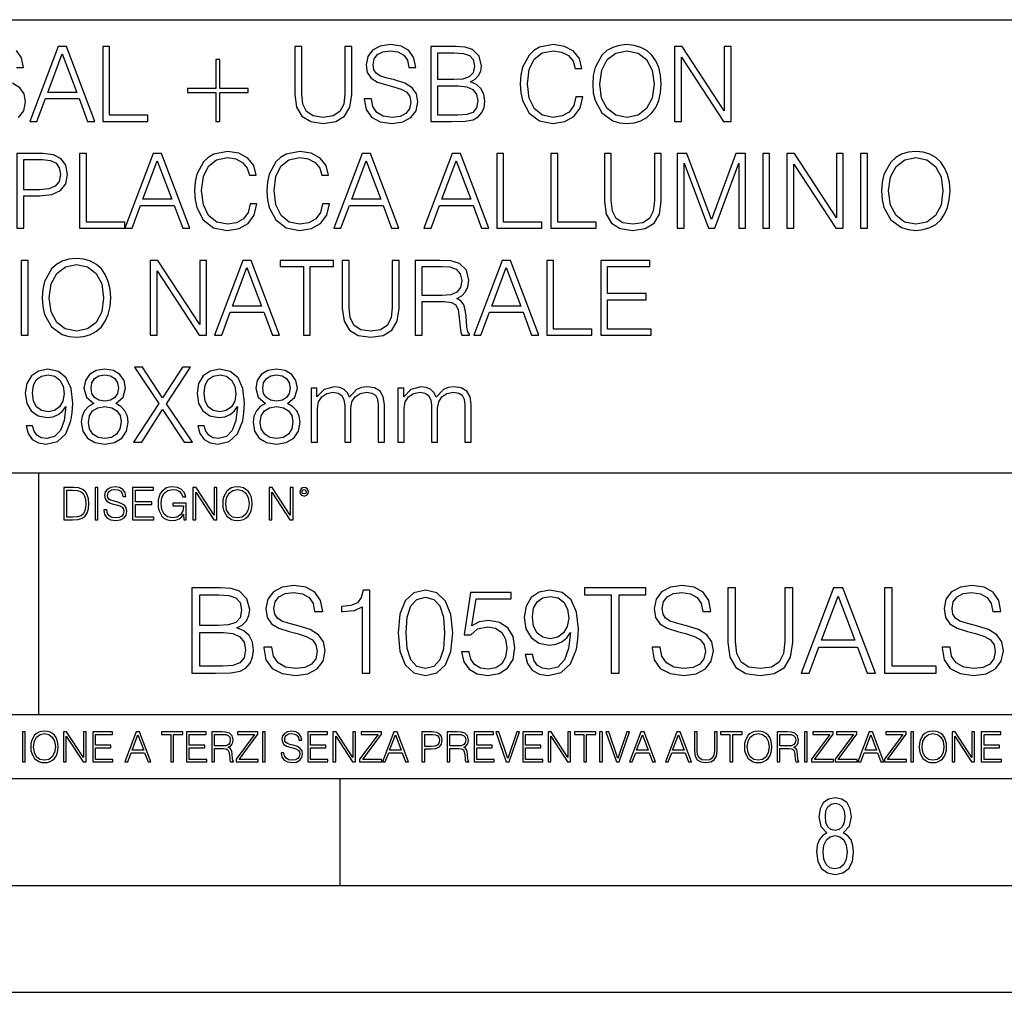
# Model space of a CAD drawing. Extents: x 0 to 420, y 0 to 297.
# Drawn here: x 347 to 393, y 0 to 46 of the extents above; entities that cross this region are included whole.
import ezdxf

# ---------------------------------------------------------------- set-up
doc = ezdxf.new("R2010")
doc.units = 0
doc.layers.get('0').update_dxf_attribs({"linetype": 'CONTINUOUS'})

msp = doc.modelspace()

# ---------------------------------------------------------------- linework, layer by layer
at = {"color": 7}
for p, q in [((234.999802, 45.500252), (410, 45.500252)), ((254.999802, 24.300249), (410, 24.300249)), ((347.77301, 13.00025), (347.77301, 24.300249)), ((234.999802, 13.00025), (410, 13.00025)), ((25.000401, 9.99976), (410, 9.99976)), ((234.999802, 10.00025), (410, 10.00025)), ((361.875, 4.99976), (361.875, 9.99976)), ((267.5, 4.99976), (415, 4.99976)), ((0, 0), (420, 0)), ((0, 0), (420, 0))]:
    msp.add_line(p, q, dxfattribs=at)
for points in [[(347.348877, 40.74221), (347.684753, 40.74221), (348.083923, 41.813141), (349.661102, 41.813141), (350.05542, 40.74221), (350.391296, 40.74221), (349.062378, 44.24221), (348.677795, 44.24221)], [(350.761261, 40.74221), (352.878784, 40.74221), (352.878784, 41.029415), (351.08252, 41.029415), (351.08252, 44.24221), (350.761261, 44.24221)], [(359.75708, 44.24221), (359.75708, 41.993252), (359.839844, 41.40424), (360.088104, 40.980736), (360.501862, 40.732475), (361.085999, 40.644852), (361.665283, 40.732475), (362.079041, 40.980736), (362.332184, 41.40424), (362.4198, 41.993252), (362.4198, 44.24221), (362.098511, 44.24221), (362.098511, 42.037064), (362.0401, 41.54541), (361.859985, 41.199791), (361.548462, 40.995338), (361.085999, 40.932056), (360.618683, 40.995338), (360.307159, 41.199791), (360.131897, 41.54541), (360.078369, 42.037064), (360.078369, 44.24221)], [(363.003937, 41.803406), (363.003937, 41.779068), (363.0867, 41.292278), (363.339844, 40.936924), (363.748718, 40.72274), (364.308533, 40.644852), (364.809937, 40.717873), (365.189636, 40.917454), (365.428162, 41.233864), (365.515778, 41.657372), (365.447632, 42.032196), (365.248047, 42.314533), (364.907288, 42.523853), (364.415619, 42.68449), (364.006714, 42.786716), (363.738983, 42.87434), (363.558899, 42.996037), (363.451782, 43.161545), (363.417725, 43.385464), (363.4664, 43.662933), (363.622162, 43.872253), (363.875305, 43.998817), (364.220917, 44.047497), (364.581146, 43.99395), (364.853729, 43.843044), (365.019257, 43.599651), (365.08252, 43.268635), (365.413544, 43.268635), (365.325928, 43.71648), (365.092255, 44.052364), (364.727173, 44.261681), (364.235535, 44.334702), (363.753601, 44.261681), (363.393372, 44.071835), (363.164581, 43.774895), (363.0867, 43.395203), (363.145111, 43.025242), (363.320374, 42.767246), (363.61731, 42.582268), (364.040802, 42.445965), (364.371826, 42.363213), (364.736908, 42.246384), (364.990051, 42.105213), (365.136078, 41.905632), (365.184753, 41.623295), (365.126343, 41.33609), (364.955963, 41.117035), (364.68335, 40.975868), (364.313416, 40.932056), (363.894775, 40.990471), (363.588104, 41.160847), (363.398254, 41.433449), (363.334961, 41.803406)], [(366.124268, 40.74221), (367.092957, 40.74221), (367.720917, 40.751945), (368.100616, 40.820095), (368.329407, 40.95153), (368.504639, 41.151112), (368.611755, 41.394505), (368.650696, 41.686577), (368.60199, 42.012726), (368.465698, 42.280457), (368.251526, 42.475174), (367.969177, 42.592003), (368.188232, 42.713699), (368.353729, 42.888943), (368.451111, 43.098259), (368.490051, 43.346523), (368.378082, 43.789497), (368.066528, 44.101044), (367.725769, 44.213005), (367.282806, 44.24221), (366.124268, 44.24221)], [(372.910065, 41.886162), (372.812714, 41.482128), (372.593658, 41.180321), (372.267517, 40.995338), (371.848877, 40.932056), (371.342621, 41.034283), (370.962921, 41.33609), (370.719543, 41.832615), (370.63678, 42.504379), (370.719543, 43.166412), (370.958069, 43.648331), (371.332886, 43.945271), (371.839142, 44.047497), (372.238312, 43.989082), (372.554718, 43.823574), (372.773773, 43.560707), (372.875977, 43.219955), (373.192413, 43.219955), (373.075562, 43.677536), (372.798096, 44.028023), (372.379456, 44.251945), (371.839142, 44.334702), (371.206299, 44.208134), (370.943451, 44.057232), (370.719543, 43.847912), (370.412842, 43.273502), (370.330078, 42.908413), (370.305756, 42.499512), (370.330078, 42.080875), (370.412842, 41.715786), (370.714661, 41.131641), (371.196594, 40.766548), (371.829407, 40.644852), (372.389221, 40.732475), (372.817566, 40.971001), (373.099915, 41.360432), (373.226471, 41.886162)], [(373.693787, 42.489777), (373.71814, 42.076008), (373.805756, 41.715786), (374.127045, 41.136509), (374.633301, 40.77142), (374.944824, 40.678928), (375.295319, 40.644852), (375.64093, 40.678928), (375.952484, 40.77142), (376.22995, 40.922321), (376.463623, 41.136509), (376.64859, 41.399372), (376.784912, 41.715786), (376.867645, 42.076008), (376.901733, 42.489777), (376.872498, 42.898678), (376.784912, 43.2589), (376.64859, 43.575314), (376.463623, 43.843044), (376.22995, 44.052364), (375.952484, 44.203266), (375.64093, 44.300625), (375.295319, 44.334702), (374.944824, 44.300625), (374.633301, 44.203266), (374.360687, 44.052364), (374.127045, 43.843044), (373.805756, 43.2589), (373.71814, 42.89381)], [(377.529663, 40.74221), (377.850952, 40.74221), (377.850952, 43.745689), (379.817566, 40.74221), (380.172943, 40.74221), (380.172943, 44.24221), (379.851654, 44.24221), (379.851654, 41.238735), (377.88504, 44.24221), (377.529663, 44.24221)], [(348.19101, 42.100346), (348.867645, 43.901459), (349.549133, 42.100346)], [(367.224396, 43.955006), (367.633301, 43.9258), (367.925354, 43.828442), (368.100616, 43.633728), (368.159027, 43.327049), (368.095734, 43.010639), (367.920502, 42.820793), (367.618683, 42.723434), (367.19519, 42.699097), (366.445526, 42.699097), (366.445526, 43.955006)], [(374.024811, 42.489777), (374.11731, 43.142071), (374.375305, 43.633728), (374.779327, 43.940403), (375.295319, 44.047497), (375.816193, 43.940403), (376.215363, 43.633728), (376.47821, 43.146938), (376.570709, 42.489777), (376.47821, 41.827747), (376.215363, 41.340958), (375.816193, 41.034283), (375.295319, 40.932056), (374.774475, 41.034283), (374.375305, 41.340958), (374.112427, 41.827747)], [(356.242462, 43.638596), (356.052612, 43.638596), (356.052612, 42.285324), (354.723694, 42.285324), (354.723694, 42.095478), (356.052612, 42.095478), (356.052612, 40.74221), (356.242462, 40.74221), (356.242462, 42.095478), (357.571411, 42.095478), (357.571411, 42.285324), (356.242462, 42.285324)], [(366.445526, 41.029415), (366.445526, 42.411892), (367.414246, 42.411892), (367.80368, 42.363213), (368.090881, 42.231781), (368.261261, 42.007858), (368.319672, 41.70118), (368.261261, 41.370167), (368.090881, 41.165714), (367.80368, 41.05862), (367.389893, 41.029415)], [(346.742828, 35.74221), (347.064117, 35.74221), (347.064117, 37.260986), (347.808899, 37.260986), (348.378418, 37.319401), (348.787323, 37.504379), (349.030731, 37.815926), (349.113464, 38.2589), (349.040466, 38.687271), (348.821411, 38.99395), (348.466064, 39.178928), (347.964661, 39.24221), (346.742828, 39.24221)], [(349.683014, 35.74221), (351.800537, 35.74221), (351.800537, 36.029415), (350.004303, 36.029415), (350.004303, 39.24221), (349.683014, 39.24221)], [(351.800537, 35.74221), (352.136414, 35.74221), (352.535583, 36.813141), (354.112793, 36.813141), (354.50708, 35.74221), (354.842957, 35.74221), (353.514038, 39.24221), (353.129456, 39.24221)], [(357.666321, 36.886162), (357.56897, 36.482128), (357.349915, 36.180321), (357.023773, 35.995338), (356.605133, 35.932056), (356.098877, 36.034283), (355.719177, 36.33609), (355.475769, 36.832615), (355.393036, 37.504379), (355.475769, 38.166412), (355.714294, 38.648331), (356.089142, 38.945271), (356.595398, 39.047497), (356.994568, 38.989082), (357.310974, 38.823574), (357.530029, 38.560707), (357.632263, 38.219955), (357.948669, 38.219955), (357.831848, 38.677536), (357.554382, 39.028023), (357.135742, 39.251945), (356.595398, 39.334702), (355.962585, 39.208134), (355.699707, 39.057232), (355.475769, 38.847912), (355.169098, 38.273502), (355.086365, 37.908413), (355.062012, 37.499512), (355.086365, 37.080875), (355.169098, 36.715786), (355.470917, 36.131641), (355.95282, 35.766548), (356.585663, 35.644852), (357.145447, 35.732475), (357.573853, 35.971001), (357.856171, 36.360432), (357.982727, 36.886162)], [(361.054382, 36.886162), (360.957031, 36.482128), (360.737976, 36.180321), (360.411804, 35.995338), (359.993164, 35.932056), (359.486908, 36.034283), (359.107239, 36.33609), (358.863831, 36.832615), (358.781067, 37.504379), (358.863831, 38.166412), (359.102356, 38.648331), (359.477173, 38.945271), (359.983429, 39.047497), (360.382599, 38.989082), (360.699005, 38.823574), (360.91806, 38.560707), (361.020294, 38.219955), (361.3367, 38.219955), (361.219879, 38.677536), (360.942413, 39.028023), (360.523773, 39.251945), (359.983429, 39.334702), (359.350616, 39.208134), (359.087769, 39.057232), (358.863831, 38.847912), (358.557159, 38.273502), (358.474396, 37.908413), (358.450073, 37.499512), (358.474396, 37.080875), (358.557159, 36.715786), (358.858948, 36.131641), (359.340881, 35.766548), (359.973694, 35.644852), (360.533508, 35.732475), (360.961884, 35.971001), (361.244202, 36.360432), (361.370789, 36.886162)], [(361.575226, 35.74221), (361.911133, 35.74221), (362.310272, 36.813141), (363.887482, 36.813141), (364.281769, 35.74221), (364.617645, 35.74221), (363.288727, 39.24221), (362.904175, 39.24221)], [(365.790802, 35.74221), (366.126709, 35.74221), (366.525848, 36.813141), (368.103058, 36.813141), (368.497345, 35.74221), (368.833221, 35.74221), (367.504303, 39.24221), (367.119751, 39.24221)], [(369.203186, 35.74221), (371.320709, 35.74221), (371.320709, 36.029415), (369.524475, 36.029415), (369.524475, 39.24221), (369.203186, 39.24221)], [(371.734497, 35.74221), (373.85199, 35.74221), (373.85199, 36.029415), (372.055756, 36.029415), (372.055756, 39.24221), (371.734497, 39.24221)], [(374.241455, 39.24221), (374.241455, 36.993252), (374.324188, 36.40424), (374.572449, 35.980736), (374.986237, 35.732475), (375.570374, 35.644852), (376.149658, 35.732475), (376.563416, 35.980736), (376.816528, 36.40424), (376.904175, 36.993252), (376.904175, 39.24221), (376.582886, 39.24221), (376.582886, 37.037064), (376.524475, 36.54541), (376.34436, 36.199791), (376.032837, 35.995338), (375.570374, 35.932056), (375.103058, 35.995338), (374.791504, 36.199791), (374.616272, 36.54541), (374.562714, 37.037064), (374.562714, 39.24221)], [(377.653809, 35.74221), (377.975098, 35.74221), (377.975098, 38.794365), (379.114197, 35.74221), (379.411133, 35.74221), (380.525879, 38.794365), (380.525879, 35.74221), (380.847137, 35.74221), (380.847137, 39.24221), (380.39444, 39.24221), (379.260223, 36.160847), (378.106537, 39.24221), (377.653809, 39.24221)], [(381.65033, 35.74221), (381.971619, 35.74221), (381.971619, 39.24221), (381.65033, 39.24221)], [(382.779694, 35.74221), (383.100952, 35.74221), (383.100952, 38.745689), (385.067596, 35.74221), (385.422943, 35.74221), (385.422943, 39.24221), (385.101654, 39.24221), (385.101654, 36.238735), (383.13504, 39.24221), (382.779694, 39.24221)], [(386.231018, 35.74221), (386.552277, 35.74221), (386.552277, 39.24221), (386.231018, 39.24221)], [(387.209442, 37.489777), (387.233795, 37.076008), (387.321411, 36.715786), (387.6427, 36.136509), (388.148956, 35.77142), (388.46051, 35.678928), (388.810974, 35.644852), (389.156616, 35.678928), (389.46814, 35.77142), (389.745605, 35.922321), (389.979279, 36.136509), (390.164246, 36.399372), (390.300537, 36.715786), (390.383301, 37.076008), (390.417389, 37.489777), (390.388184, 37.898678), (390.300537, 38.2589), (390.164246, 38.575314), (389.979279, 38.843044), (389.745605, 39.052364), (389.46814, 39.203266), (389.156616, 39.300625), (388.810974, 39.334702), (388.46051, 39.300625), (388.148956, 39.203266), (387.876343, 39.052364), (387.6427, 38.843044), (387.321411, 38.2589), (387.233795, 37.89381)], [(347.064117, 37.548191), (347.064117, 38.955006), (347.950073, 38.955006), (348.320007, 38.911194), (348.578003, 38.78463), (348.728912, 38.570442), (348.782471, 38.263767), (348.719177, 37.927887), (348.543945, 37.708832), (348.242126, 37.582268), (347.813751, 37.548191)], [(352.6427, 37.100346), (353.319336, 38.901459), (354.000824, 37.100346)], [(362.417358, 37.100346), (363.093994, 38.901459), (363.775513, 37.100346)], [(366.632935, 37.100346), (367.30957, 38.901459), (367.991089, 37.100346)], [(387.540466, 37.489777), (387.632965, 38.142071), (387.890961, 38.633728), (388.294983, 38.940403), (388.810974, 39.047497), (389.331848, 38.940403), (389.731018, 38.633728), (389.993866, 38.146938), (390.086365, 37.489777), (389.993866, 36.827747), (389.731018, 36.340958), (389.331848, 36.034283), (388.810974, 35.932056), (388.2901, 36.034283), (387.890961, 36.340958), (387.628082, 36.827747)], [(346.952148, 30.74221), (347.273438, 30.74221), (347.273438, 34.24221), (346.952148, 34.24221)], [(347.930603, 32.489777), (347.954926, 32.076008), (348.042542, 31.715784), (348.363831, 31.136509), (348.870087, 30.771418), (349.181641, 30.678928), (349.532135, 30.644854), (349.877747, 30.678928), (350.18927, 30.771418), (350.466766, 30.922321), (350.700409, 31.136509), (350.885376, 31.399374), (351.021698, 31.715784), (351.104431, 32.076008), (351.138519, 32.489777), (351.109314, 32.898678), (351.021698, 33.2589), (350.885376, 33.575314), (350.700409, 33.843044), (350.466766, 34.052364), (350.18927, 34.203266), (349.877747, 34.300625), (349.532135, 34.334702), (349.181641, 34.300625), (348.870087, 34.203266), (348.597504, 34.052364), (348.363831, 33.843044), (348.042542, 33.2589), (347.954926, 32.89381)], [(352.983459, 30.74221), (353.304718, 30.74221), (353.304718, 33.745689), (355.271332, 30.74221), (355.626709, 30.74221), (355.626709, 34.24221), (355.30542, 34.24221), (355.30542, 31.238733), (353.338806, 34.24221), (352.983459, 34.24221)], [(355.996643, 30.74221), (356.33255, 30.74221), (356.731689, 31.813143), (358.308899, 31.813143), (358.703186, 30.74221), (359.039062, 30.74221), (357.710144, 34.24221), (357.325592, 34.24221)], [(360.153809, 30.74221), (360.475098, 30.74221), (360.475098, 33.955006), (361.565491, 33.955006), (361.565491, 34.24221), (359.063416, 34.24221), (359.063416, 33.955006), (360.153809, 33.955006)], [(361.974396, 34.24221), (361.974396, 31.993254), (362.057159, 31.404242), (362.30542, 30.980736), (362.719177, 30.732475), (363.303345, 30.644854), (363.882599, 30.732475), (364.296387, 30.980736), (364.5495, 31.404242), (364.637115, 31.993254), (364.637115, 34.24221), (364.315857, 34.24221), (364.315857, 32.037064), (364.257446, 31.54541), (364.077332, 31.199791), (363.765778, 30.99534), (363.303345, 30.932058), (362.835999, 30.99534), (362.524475, 31.199791), (362.349243, 31.54541), (362.295685, 32.037064), (362.295685, 34.24221)], [(365.391663, 30.74221), (365.712921, 30.74221), (365.712921, 32.309666), (366.735168, 32.309666), (367.080811, 32.275589), (367.2901, 32.15876), (367.397217, 31.929972), (367.450745, 31.56488), (367.489685, 31.102432), (367.518921, 30.883379), (367.567596, 30.74221), (367.922943, 30.74221), (367.922943, 30.79089), (367.849915, 30.902851), (367.810974, 31.112169), (367.767151, 31.637899), (367.733093, 31.934839), (367.6698, 32.163628), (367.543243, 32.334003), (367.329071, 32.450832), (367.567596, 32.577396), (367.747681, 32.762379), (367.854797, 33.010639), (367.893738, 33.312447), (367.781769, 33.779762), (367.465363, 34.101044), (367.056458, 34.22274), (366.559937, 34.24221), (365.391663, 34.24221)], [(368.12738, 30.74221), (368.463257, 30.74221), (368.862427, 31.813143), (370.439636, 31.813143), (370.833923, 30.74221), (371.1698, 30.74221), (369.840881, 34.24221), (369.456329, 34.24221)], [(371.539764, 30.74221), (373.657288, 30.74221), (373.657288, 31.029415), (371.861053, 31.029415), (371.861053, 34.24221), (371.539764, 34.24221)], [(374.071045, 30.74221), (376.422241, 30.74221), (376.422241, 31.029415), (374.392334, 31.029415), (374.392334, 32.397285), (376.193451, 32.397285), (376.193451, 32.68449), (374.392334, 32.68449), (374.392334, 33.955006), (376.363831, 33.955006), (376.363831, 34.24221), (374.071045, 34.24221)], [(348.261597, 32.489777), (348.354095, 33.142071), (348.612091, 33.633728), (349.016113, 33.940403), (349.532135, 34.047497), (350.052979, 33.940403), (350.452148, 33.633728), (350.715027, 33.146938), (350.807495, 32.489777), (350.715027, 31.827745), (350.452148, 31.34096), (350.052979, 31.034283), (349.532135, 30.932058), (349.011261, 31.034283), (348.612091, 31.34096), (348.349243, 31.827745)], [(356.838806, 32.100346), (357.515442, 33.901459), (358.19693, 32.100346)], [(365.712921, 32.59687), (365.712921, 33.955006), (366.62323, 33.955006), (367.002899, 33.935535), (367.299866, 33.833309), (367.489685, 33.609386), (367.562714, 33.302711), (367.504303, 32.976562), (367.338806, 32.757511), (367.051575, 32.630943), (366.6427, 32.59687)], [(368.969543, 32.100346), (369.646179, 33.901459), (370.327667, 32.100346)], [(347.477875, 26.506466), (347.180939, 26.506466), (347.273438, 26.141376), (347.46814, 25.868774), (347.750488, 25.703268), (348.120453, 25.644854), (348.651031, 25.76655), (349.040466, 26.126772), (349.278992, 26.730389), (349.337402, 27.11495), (349.361755, 27.562794), (349.283875, 28.244297), (349.059937, 28.74082), (348.689972, 29.042627), (348.193451, 29.144854), (347.755341, 29.062099), (347.424347, 28.843044), (347.215027, 28.48769), (347.141998, 28.030109), (347.210144, 27.553059), (347.419464, 27.197704), (347.740753, 26.973782), (348.164246, 26.895897), (348.446594, 26.925104), (348.68512, 27.027328), (348.879822, 27.187969), (349.030731, 27.41189), (348.957703, 26.754728), (348.787354, 26.282545), (348.51474, 25.99534), (348.144775, 25.902851), (347.88678, 25.941793), (347.687195, 26.058622), (347.550903, 26.243601)], [(350.349915, 27.543324), (350.101654, 27.402155), (349.916687, 27.202572), (349.799866, 26.954311), (349.760925, 26.671974), (349.833923, 26.248468), (350.052979, 25.922321), (350.39859, 25.717871), (350.861053, 25.644854), (351.318634, 25.717871), (351.664246, 25.922321), (351.883301, 26.243601), (351.961182, 26.671974), (351.917389, 26.954311), (351.80542, 27.202572), (351.61557, 27.402155), (351.372192, 27.543324), (351.717804, 27.845131), (351.834625, 28.268637), (351.766479, 28.623991), (351.571747, 28.901459), (351.265076, 29.08157), (350.861053, 29.144854), (350.452148, 29.08157), (350.145477, 28.901459), (349.950745, 28.623991), (349.887482, 28.268637), (349.999451, 27.845131)], [(352.209442, 25.74221), (352.589142, 25.74221), (353.567596, 27.260986), (354.575226, 25.74221), (354.959808, 25.74221), (353.747681, 27.533587), (354.872192, 29.24221), (354.497345, 29.24221), (353.567596, 27.811056), (352.628082, 29.24221), (352.248383, 29.24221), (353.382599, 27.543324)], [(355.51474, 26.506466), (355.217804, 26.506466), (355.310272, 26.141376), (355.505005, 25.868774), (355.787323, 25.703268), (356.157288, 25.644854), (356.687897, 25.76655), (357.077332, 26.126772), (357.315857, 26.730389), (357.374268, 27.11495), (357.39859, 27.562794), (357.320709, 28.244297), (357.096802, 28.74082), (356.726837, 29.042627), (356.230316, 29.144854), (355.792206, 29.062099), (355.461182, 28.843044), (355.251862, 28.48769), (355.178864, 28.030109), (355.247009, 27.553059), (355.456329, 27.197704), (355.777588, 26.973782), (356.201111, 26.895897), (356.483429, 26.925104), (356.721954, 27.027328), (356.916687, 27.187969), (357.067596, 27.41189), (356.994568, 26.754728), (356.824188, 26.282545), (356.551575, 25.99534), (356.181641, 25.902851), (355.923645, 25.941793), (355.72406, 26.058622), (355.587769, 26.243601)], [(358.38678, 27.543324), (358.138519, 27.402155), (357.953552, 27.202572), (357.8367, 26.954311), (357.79776, 26.671974), (357.870789, 26.248468), (358.089844, 25.922321), (358.435455, 25.717871), (358.897888, 25.644854), (359.355469, 25.717871), (359.701111, 25.922321), (359.920166, 26.243601), (359.998047, 26.671974), (359.954224, 26.954311), (359.842285, 27.202572), (359.652435, 27.402155), (359.409027, 27.543324), (359.754639, 27.845131), (359.87149, 28.268637), (359.803345, 28.623991), (359.608612, 28.901459), (359.301941, 29.08157), (358.897888, 29.144854), (358.489014, 29.08157), (358.182312, 28.901459), (357.98761, 28.623991), (357.924316, 28.268637), (358.036285, 27.845131)], [(347.473022, 28.044714), (347.516815, 28.400068), (347.662872, 28.667801), (347.891663, 28.828442), (348.217804, 28.886856), (348.524475, 28.823574), (348.758118, 28.643463), (348.909027, 28.361126), (348.962585, 27.996035), (348.904175, 27.655285), (348.748383, 27.39242), (348.509857, 27.212307), (348.208069, 27.153893), (347.896515, 27.212307), (347.662872, 27.382683), (347.521698, 27.660152)], [(350.218506, 28.2589), (350.257446, 28.516897), (350.384003, 28.71648), (350.58844, 28.838177), (350.861053, 28.886856), (351.128784, 28.838177), (351.333221, 28.71648), (351.459808, 28.516897), (351.503601, 28.2589), (351.459808, 28.010639), (351.333221, 27.820791), (351.133667, 27.699095), (350.861053, 27.660152), (350.583588, 27.699095), (350.384003, 27.820791), (350.257446, 28.010639)], [(355.509857, 28.044714), (355.55368, 28.400068), (355.699707, 28.667801), (355.928497, 28.828442), (356.254639, 28.886856), (356.56134, 28.823574), (356.794983, 28.643463), (356.945892, 28.361126), (356.999451, 27.996035), (356.94101, 27.655285), (356.785248, 27.39242), (356.546722, 27.212307), (356.244904, 27.153893), (355.93338, 27.212307), (355.699707, 27.382683), (355.558533, 27.660152)], [(358.255341, 28.2589), (358.294281, 28.516897), (358.420837, 28.71648), (358.625305, 28.838177), (358.897888, 28.886856), (359.165649, 28.838177), (359.370087, 28.71648), (359.496643, 28.516897), (359.540466, 28.2589), (359.496643, 28.010639), (359.370087, 27.820791), (359.170502, 27.699095), (358.897888, 27.660152), (358.620422, 27.699095), (358.420837, 27.820791), (358.294281, 28.010639)], [(360.518921, 25.74221), (360.810974, 25.74221), (360.810974, 27.304798), (360.864532, 27.616341), (361.015442, 27.859735), (361.249084, 28.015507), (361.555756, 28.073921), (361.789429, 28.034979), (361.954926, 27.91815), (362.052277, 27.723434), (362.086365, 27.450834), (362.086365, 25.74221), (362.378418, 25.74221), (362.378418, 27.324268), (362.427124, 27.626078), (362.578003, 27.864603), (362.811676, 28.015507), (363.118347, 28.073921), (363.361755, 28.034979), (363.532104, 27.927885), (363.624603, 27.742907), (363.653809, 27.480042), (363.653809, 25.74221), (363.945892, 25.74221), (363.945892, 27.504379), (363.892334, 27.864603), (363.741425, 28.122601), (363.483429, 28.278372), (363.128082, 28.331919), (362.870087, 28.297844), (362.646179, 28.205353), (362.315155, 27.835396), (362.217804, 28.044714), (362.062012, 28.200485), (361.852692, 28.297844), (361.594696, 28.331919), (361.122528, 28.205353), (360.791504, 27.849998), (360.791504, 28.268637), (360.518921, 28.268637)], [(364.578705, 25.74221), (364.870789, 25.74221), (364.870789, 27.304798), (364.924316, 27.616341), (365.075226, 27.859735), (365.308899, 28.015507), (365.61557, 28.073921), (365.849213, 28.034979), (366.01474, 27.91815), (366.112091, 27.723434), (366.146179, 27.450834), (366.146179, 25.74221), (366.438232, 25.74221), (366.438232, 27.324268), (366.486908, 27.626078), (366.637817, 27.864603), (366.87149, 28.015507), (367.178162, 28.073921), (367.421539, 28.034979), (367.591919, 27.927885), (367.684418, 27.742907), (367.713623, 27.480042), (367.713623, 25.74221), (368.005676, 25.74221), (368.005676, 27.504379), (367.952148, 27.864603), (367.801239, 28.122601), (367.543243, 28.278372), (367.187897, 28.331919), (366.929901, 28.297844), (366.705963, 28.205353), (366.374939, 27.835396), (366.277588, 28.044714), (366.121826, 28.200485), (365.912506, 28.297844), (365.65451, 28.331919), (365.182312, 28.205353), (364.851318, 27.849998), (364.851318, 28.268637), (364.578705, 28.268637)], [(350.091919, 26.662239), (350.140594, 26.973782), (350.291504, 27.207439), (350.534912, 27.348608), (350.861053, 27.402155), (351.182343, 27.348608), (351.420868, 27.207439), (351.57663, 26.978649), (351.630188, 26.686577), (351.571747, 26.365297), (351.415985, 26.117037), (351.172607, 25.956396), (350.861053, 25.902851), (350.5495, 25.956396), (350.306122, 26.117037), (350.145477, 26.355562)], [(358.128784, 26.662239), (358.17746, 26.973782), (358.328369, 27.207439), (358.571747, 27.348608), (358.897888, 27.402155), (359.219177, 27.348608), (359.457703, 27.207439), (359.613464, 26.978649), (359.667023, 26.686577), (359.608612, 26.365297), (359.45285, 26.117037), (359.209442, 25.956396), (358.897888, 25.902851), (358.586365, 25.956396), (358.342957, 26.117037), (358.182312, 26.355562)], [(349.29248, 23.609638), (348.939911, 23.609638), (348.939911, 22.109638), (349.352997, 22.109638), (349.607513, 22.12007), (349.801514, 22.174311), (349.935028, 22.278624), (350.035187, 22.428831), (350.095673, 22.62285), (350.116547, 22.862768), (350.095673, 23.085995), (350.041443, 23.271669), (349.951721, 23.41979), (349.832825, 23.528275), (349.634613, 23.59712), (349.394714, 23.609638)], [(350.404449, 22.109638), (350.542145, 22.109638), (350.542145, 23.609638), (350.404449, 23.609638)], [(350.81543, 22.564436), (350.81543, 22.554005), (350.850891, 22.345383), (350.959381, 22.193087), (351.134613, 22.101294), (351.374542, 22.067913), (351.589417, 22.099207), (351.752136, 22.184742), (351.85437, 22.320347), (351.891937, 22.50185), (351.862732, 22.662489), (351.777191, 22.783491), (351.631134, 22.873199), (351.420441, 22.942045), (351.245209, 22.985855), (351.130463, 23.023407), (351.053253, 23.075563), (351.007355, 23.146496), (350.992767, 23.242462), (351.013611, 23.361376), (351.080383, 23.451084), (351.188873, 23.505327), (351.336975, 23.52619), (351.491364, 23.503241), (351.608185, 23.438568), (351.679138, 23.334255), (351.706238, 23.192392), (351.848114, 23.192392), (351.810577, 23.384325), (351.710419, 23.528275), (351.553955, 23.617983), (351.343262, 23.649277), (351.136719, 23.617983), (350.98233, 23.536619), (350.884277, 23.409361), (350.850891, 23.246634), (350.875946, 23.088081), (350.95105, 22.97751), (351.078308, 22.898233), (351.259796, 22.839819), (351.401672, 22.804354), (351.558136, 22.754284), (351.666626, 22.693783), (351.729187, 22.608248), (351.750061, 22.487246), (351.725037, 22.364159), (351.652008, 22.270279), (351.535187, 22.209778), (351.376617, 22.191002), (351.197205, 22.216036), (351.065765, 22.289055), (350.984406, 22.405884), (350.957306, 22.564436)], [(352.15271, 22.109638), (353.160339, 22.109638), (353.160339, 22.232725), (352.290405, 22.232725), (352.290405, 22.818956), (353.062286, 22.818956), (353.062286, 22.942045), (352.290405, 22.942045), (352.290405, 23.486551), (353.135315, 23.486551), (353.135315, 23.609638), (352.15271, 23.609638)], [(354.562286, 22.109638), (354.672882, 22.109638), (354.672882, 22.879457), (354.046997, 22.879457), (354.046997, 22.756371), (354.541443, 22.756371), (354.541443, 22.750111), (354.505981, 22.512281), (354.401672, 22.337038), (354.236847, 22.228554), (354.017792, 22.191002), (353.800812, 22.236898), (353.636017, 22.370417), (353.529602, 22.583212), (353.494141, 22.864853), (353.529602, 23.148581), (353.636017, 23.355118), (353.804993, 23.482378), (354.034485, 23.52619), (354.209717, 23.501154), (354.353668, 23.430222), (354.455902, 23.319653), (354.512238, 23.173616), (354.654083, 23.173616), (354.587341, 23.371807), (354.457977, 23.522017), (354.270233, 23.615896), (354.03241, 23.649277), (353.884277, 23.634672), (353.750763, 23.595034), (353.537964, 23.440653), (353.458679, 23.327997), (353.400269, 23.194479), (353.362732, 23.038012), (353.352295, 22.862768), (353.362732, 22.685438), (353.398193, 22.528971), (353.531708, 22.278624), (353.627655, 22.186829), (353.744507, 22.122156), (353.875916, 22.082518), (354.024048, 22.067913), (354.193024, 22.090862), (354.341156, 22.149277), (354.460083, 22.245243), (354.547699, 22.37459)], [(354.977448, 22.109638), (355.115143, 22.109638), (355.115143, 23.396843), (355.957977, 22.109638), (356.110291, 22.109638), (356.110291, 23.609638), (355.972595, 23.609638), (355.972595, 22.322433), (355.129761, 23.609638), (354.977448, 23.609638)], [(356.3815, 22.858595), (356.391937, 22.681265), (356.429474, 22.526884), (356.567169, 22.278624), (356.784149, 22.122156), (356.917664, 22.082518), (357.067871, 22.067913), (357.215973, 22.082518), (357.349518, 22.122156), (357.468414, 22.186829), (357.568573, 22.278624), (357.647827, 22.391279), (357.706238, 22.526884), (357.74173, 22.681265), (357.756317, 22.858595), (357.743805, 23.033838), (357.706238, 23.188219), (357.647827, 23.323824), (357.568573, 23.438568), (357.468414, 23.528275), (357.349518, 23.592949), (357.215973, 23.634672), (357.067871, 23.649277), (356.917664, 23.634672), (356.784149, 23.592949), (356.667297, 23.528275), (356.567169, 23.438568), (356.429474, 23.188219), (356.391937, 23.031752)], [(356.523346, 22.858595), (356.562988, 23.138149), (356.673553, 23.34886), (356.84671, 23.480291), (357.067871, 23.52619), (357.291077, 23.480291), (357.462158, 23.34886), (357.574829, 23.140236), (357.614441, 22.858595), (357.574829, 22.574867), (357.462158, 22.366245), (357.291077, 22.234812), (357.067871, 22.191002), (356.844635, 22.234812), (356.673553, 22.366245), (356.560913, 22.574867)], [(358.546997, 22.109638), (358.684692, 22.109638), (358.684692, 23.396843), (359.527527, 22.109638), (359.67981, 22.109638), (359.67981, 23.609638), (359.542145, 23.609638), (359.542145, 22.322433), (358.69931, 23.609638), (358.546997, 23.609638)], [(359.994843, 23.411446), (360.00946, 23.334255), (360.051178, 23.271669), (360.190948, 23.21534), (360.330719, 23.271669), (360.372467, 23.334255), (360.38913, 23.411446), (360.372467, 23.486551), (360.330719, 23.551224), (360.266052, 23.592949), (360.190948, 23.609638), (360.11377, 23.592949), (360.051178, 23.551224)], [(360.09082, 23.413532), (360.120026, 23.484465), (360.190948, 23.515759), (360.259796, 23.484465), (360.291077, 23.413532), (360.261871, 23.3426), (360.190948, 23.313393), (360.11792, 23.340515)], [(349.077606, 22.232725), (349.077606, 23.486551), (349.352997, 23.486551), (349.582458, 23.47612), (349.757721, 23.41979), (349.851593, 23.330084), (349.918365, 23.206995), (349.960083, 23.050528), (349.97467, 22.858595), (349.960083, 22.658318), (349.918365, 22.497677), (349.847412, 22.37459), (349.747284, 22.289055), (349.584564, 22.24107), (349.367584, 22.232725)], [(354.937866, 14.928769), (356.044952, 14.928769), (356.762604, 14.939896), (357.196564, 15.017781), (357.458038, 15.167991), (357.658295, 15.396085), (357.780701, 15.674249), (357.825195, 16.008045), (357.769562, 16.380785), (357.6138, 16.686766), (357.369019, 16.909298), (357.046356, 17.042816), (357.296692, 17.181898), (357.48584, 17.382177), (357.597107, 17.621397), (357.641602, 17.905125), (357.513672, 18.411385), (357.157623, 18.767433), (356.768188, 18.89539), (356.261932, 18.928768), (354.937866, 18.928768)], [(358.30365, 16.141565), (358.30365, 16.113749), (358.398224, 15.55742), (358.6875, 15.1513), (359.154816, 14.906516), (359.794617, 14.817504), (360.367615, 14.900952), (360.801575, 15.129047), (361.074158, 15.490661), (361.174286, 15.974667), (361.096405, 16.403038), (360.868317, 16.72571), (360.478882, 16.964931), (359.916992, 17.14852), (359.449677, 17.265348), (359.143707, 17.365486), (358.937866, 17.504568), (358.81546, 17.69372), (358.77652, 17.949631), (358.832153, 18.266739), (359.010193, 18.50596), (359.299469, 18.650604), (359.694458, 18.706238), (360.10614, 18.645042), (360.417694, 18.47258), (360.606842, 18.194416), (360.679169, 17.816113), (361.057465, 17.816113), (360.957336, 18.327934), (360.690308, 18.711802), (360.273041, 18.951023), (359.711151, 19.034472), (359.1604, 18.951023), (358.748718, 18.734055), (358.487244, 18.394693), (358.398224, 17.960758), (358.464996, 17.537949), (358.665253, 17.243095), (359.004608, 17.031691), (359.488617, 16.875917), (359.866943, 16.781342), (360.28418, 16.647823), (360.573456, 16.486488), (360.740356, 16.258394), (360.79599, 15.935723), (360.729248, 15.60749), (360.534515, 15.357141), (360.222992, 15.195807), (359.800171, 15.145737), (359.321716, 15.212497), (358.971252, 15.407211), (358.754272, 15.718755), (358.681946, 16.141565)], [(374.55957, 14.928769), (374.926727, 14.928769), (374.926727, 18.600536), (376.172913, 18.600536), (376.172913, 18.928768), (373.313385, 18.928768), (373.313385, 18.600536), (374.55957, 18.600536)], [(376.473328, 16.141565), (376.473328, 16.113749), (376.567902, 15.55742), (376.857208, 15.1513), (377.324524, 14.906516), (377.964294, 14.817504), (378.537292, 14.900952), (378.971252, 15.129047), (379.243835, 15.490661), (379.343994, 15.974667), (379.266083, 16.403038), (379.037994, 16.72571), (378.64856, 16.964931), (378.08667, 17.14852), (377.619354, 17.265348), (377.313385, 17.365486), (377.107544, 17.504568), (376.985138, 17.69372), (376.946198, 17.949631), (377.001831, 18.266739), (377.179871, 18.50596), (377.469147, 18.650604), (377.864136, 18.706238), (378.275818, 18.645042), (378.587372, 18.47258), (378.77652, 18.194416), (378.848846, 17.816113), (379.227142, 17.816113), (379.127014, 18.327934), (378.859985, 18.711802), (378.442719, 18.951023), (377.880829, 19.034472), (377.330078, 18.951023), (376.918396, 18.734055), (376.656921, 18.394693), (376.567902, 17.960758), (376.634674, 17.537949), (376.83493, 17.243095), (377.174316, 17.031691), (377.658295, 16.875917), (378.036621, 16.781342), (378.453857, 16.647823), (378.743134, 16.486488), (378.910034, 16.258394), (378.965668, 15.935723), (378.898926, 15.60749), (378.704193, 15.357141), (378.39267, 15.195807), (377.969849, 15.145737), (377.491394, 15.212497), (377.14093, 15.407211), (376.92395, 15.718755), (376.851624, 16.141565)], [(380.011566, 18.928768), (380.011566, 16.358532), (380.10614, 15.685375), (380.389893, 15.20137), (380.862762, 14.917643), (381.530365, 14.817504), (382.192383, 14.917643), (382.665253, 15.20137), (382.954559, 15.685375), (383.054688, 16.358532), (383.054688, 18.928768), (382.6875, 18.928768), (382.6875, 16.408602), (382.620758, 15.84671), (382.414917, 15.451717), (382.058868, 15.21806), (381.530365, 15.145737), (380.996277, 15.21806), (380.640228, 15.451717), (380.439941, 15.84671), (380.378754, 16.408602), (380.378754, 18.928768)], [(383.444122, 14.928769), (383.828003, 14.928769), (384.28418, 16.152691), (386.08667, 16.152691), (386.537292, 14.928769), (386.921173, 14.928769), (385.402405, 18.928768), (384.962891, 18.928768)], [(387.343994, 14.928769), (389.764008, 14.928769), (389.764008, 15.257003), (387.711151, 15.257003), (387.711151, 18.928768), (387.343994, 18.928768)], [(390.042175, 16.141565), (390.042175, 16.113749), (390.136749, 15.55742), (390.426025, 15.1513), (390.893341, 14.906516), (391.533142, 14.817504), (392.10614, 14.900952), (392.5401, 15.129047), (392.812683, 15.490661), (392.912842, 15.974667), (392.83493, 16.403038), (392.606842, 16.72571), (392.217407, 16.964931), (391.655518, 17.14852), (391.188202, 17.265348), (390.882233, 17.365486), (390.676392, 17.504568), (390.553986, 17.69372), (390.515045, 17.949631), (390.570679, 18.266739), (390.748718, 18.50596), (391.037994, 18.650604), (391.432983, 18.706238), (391.844666, 18.645042), (392.156219, 18.47258), (392.345367, 18.194416), (392.417694, 17.816113), (392.79599, 17.816113), (392.695862, 18.327934), (392.428833, 18.711802), (392.011566, 18.951023), (391.449677, 19.034472), (390.898926, 18.951023), (390.487244, 18.734055), (390.225769, 18.394693), (390.136749, 17.960758), (390.203491, 17.537949), (390.403778, 17.243095), (390.743134, 17.031691), (391.227142, 16.875917), (391.605469, 16.781342), (392.022705, 16.647823), (392.311981, 16.486488), (392.478882, 16.258394), (392.534515, 15.935723), (392.467773, 15.60749), (392.273041, 15.357141), (391.961517, 15.195807), (391.538696, 15.145737), (391.060242, 15.212497), (390.709778, 15.407211), (390.492798, 15.718755), (390.420471, 16.141565)], [(356.19516, 18.600536), (356.662476, 18.567156), (356.996277, 18.455891), (357.196564, 18.233358), (357.263306, 17.882872), (357.190979, 17.521259), (356.990723, 17.304291), (356.645782, 17.193026), (356.161774, 17.165209), (355.305023, 17.165209), (355.305023, 18.600536)], [(362.90448, 14.928769), (363.271667, 14.928769), (363.271667, 18.817503), (362.948975, 18.817503), (362.86554, 18.467016), (362.681946, 18.227795), (362.375977, 18.088713), (361.964294, 18.04977), (361.942047, 18.04977), (361.942047, 17.810549), (361.997681, 17.810549), (362.542877, 17.860619), (362.90448, 18.027517)], [(364.590149, 16.820286), (364.673615, 15.952414), (364.918396, 15.323762), (365.318939, 14.945459), (365.864136, 14.817504), (366.403778, 14.939896), (366.809906, 15.323762), (367.054688, 15.94685), (367.143707, 16.814722), (367.054688, 17.677031), (366.809906, 18.305681), (366.403778, 18.683985), (365.864136, 18.817503), (365.318939, 18.689548), (364.918396, 18.311245), (364.673615, 17.682594)], [(364.968445, 16.820286), (365.018524, 17.554638), (365.185425, 18.077587), (365.463593, 18.383568), (365.864136, 18.489269), (366.259155, 18.383568), (366.542877, 18.077587), (366.709778, 17.554638), (366.765411, 16.820286), (366.709778, 16.074806), (366.542877, 15.55742), (366.259155, 15.245876), (365.864136, 15.145737), (365.463593, 15.245876), (365.185425, 15.55742), (365.018524, 16.080368)], [(367.555389, 15.93016), (367.655518, 15.462844), (367.911438, 15.112357), (368.289734, 14.89539), (368.790436, 14.817504), (369.313385, 14.912079), (369.708374, 15.162427), (369.964294, 15.568546), (370.053284, 16.113749), (369.964294, 16.64226), (369.719513, 17.04838), (369.335632, 17.304291), (368.840515, 17.398867), (368.378754, 17.332108), (368.044952, 17.14852), (368.2341, 18.411385), (369.875275, 18.411385), (369.875275, 18.706238), (367.972626, 18.706238), (367.677765, 16.720146), (367.983765, 16.720146), (368.306427, 17.003874), (368.779297, 17.104012), (369.152039, 17.031691), (369.43576, 16.831411), (369.608246, 16.514305), (369.674988, 16.097059), (369.6138, 15.679812), (369.441345, 15.373832), (369.163177, 15.179117), (368.801575, 15.112357), (368.439941, 15.167991), (368.167358, 15.334888), (367.989319, 15.590799), (367.916992, 15.93016)], [(370.876648, 15.802204), (370.537292, 15.802204), (370.643005, 15.384958), (370.86554, 15.073415), (371.188202, 14.884263), (371.611023, 14.817504), (372.217407, 14.956586), (372.662476, 15.368268), (372.935089, 16.058115), (373.001831, 16.497614), (373.029663, 17.009438), (372.940643, 17.788296), (372.684723, 18.355751), (372.261932, 18.700674), (371.694458, 18.817503), (371.193787, 18.722927), (370.81546, 18.47258), (370.576233, 18.06646), (370.492798, 17.543512), (370.570679, 16.99831), (370.809906, 16.59219), (371.177094, 16.336279), (371.661072, 16.247267), (371.983765, 16.280647), (372.256348, 16.397476), (372.478882, 16.581064), (372.651367, 16.836975), (372.567902, 16.085932), (372.373199, 15.546293), (372.061646, 15.21806), (371.638824, 15.112357), (371.343994, 15.156864), (371.115875, 15.290382), (370.960114, 15.501787)], [(370.871094, 17.560202), (370.921173, 17.966322), (371.088074, 18.272303), (371.349548, 18.455891), (371.72229, 18.52265), (372.072754, 18.450327), (372.339813, 18.244486), (372.512268, 17.921816), (372.573456, 17.504568), (372.506714, 17.115139), (372.328674, 16.814722), (372.056091, 16.608881), (371.711151, 16.542122), (371.355103, 16.608881), (371.088074, 16.803595), (370.926727, 17.120703)], [(384.406555, 16.480925), (385.179871, 18.539339), (385.95874, 16.480925)], [(355.305023, 15.257003), (355.305023, 16.836975), (356.41214, 16.836975), (356.857178, 16.781342), (357.185425, 16.631134), (357.380127, 16.375223), (357.446899, 16.024736), (357.380127, 15.646433), (357.185425, 15.412775), (356.857178, 15.290382), (356.384308, 15.257003)], [(347.004578, 10.781829), (347.133118, 10.781829), (347.133118, 12.181828), (347.004578, 12.181828)], [(347.395966, 11.480855), (347.405701, 11.315348), (347.440765, 11.171259), (347.569275, 10.939548), (347.771759, 10.793511), (347.896393, 10.756516), (348.036591, 10.742886), (348.174835, 10.756516), (348.299438, 10.793511), (348.410431, 10.853873), (348.503906, 10.939548), (348.577881, 11.044694), (348.632416, 11.171259), (348.665527, 11.315348), (348.679138, 11.480855), (348.66745, 11.644416), (348.632416, 11.788505), (348.577881, 11.91507), (348.503906, 12.022162), (348.410431, 12.10589), (348.299438, 12.166252), (348.174835, 12.205194), (348.036591, 12.218824), (347.896393, 12.205194), (347.771759, 12.166252), (347.66272, 12.10589), (347.569275, 12.022162), (347.440765, 11.788505), (347.405701, 11.642468)], [(347.528381, 11.480855), (347.565369, 11.741774), (347.668579, 11.938436), (347.8302, 12.061106), (348.036591, 12.103943), (348.244934, 12.061106), (348.404602, 11.938436), (348.509735, 11.74372), (348.546753, 11.480855), (348.509735, 11.216043), (348.404602, 11.021328), (348.244934, 10.898658), (348.036591, 10.857768), (347.828247, 10.898658), (347.668579, 11.021328), (347.563416, 11.216043)], [(348.930328, 10.781829), (349.058838, 10.781829), (349.058838, 11.98322), (349.84549, 10.781829), (349.98761, 10.781829), (349.98761, 12.181828), (349.859131, 12.181828), (349.859131, 10.980438), (349.072449, 12.181828), (348.930328, 12.181828)], [(350.301117, 10.781829), (351.241577, 10.781829), (351.241577, 10.89671), (350.429626, 10.89671), (350.429626, 11.443859), (351.150085, 11.443859), (351.150085, 11.558742), (350.429626, 11.558742), (350.429626, 12.066947), (351.218231, 12.066947), (351.218231, 12.181828), (350.301117, 12.181828)], [(351.800415, 10.781829), (351.934784, 10.781829), (352.094452, 11.210201), (352.725311, 11.210201), (352.883026, 10.781829), (353.017395, 10.781829), (352.485809, 12.181828), (352.332001, 12.181828)], [(352.137268, 11.325084), (352.407928, 12.045528), (352.680542, 11.325084)], [(353.950073, 10.781829), (354.078583, 10.781829), (354.078583, 12.066947), (354.51474, 12.066947), (354.51474, 12.181828), (353.513916, 12.181828), (353.513916, 12.066947), (353.950073, 12.066947)], [(354.688049, 10.781829), (355.62851, 10.781829), (355.62851, 10.89671), (354.816559, 10.89671), (354.816559, 11.443859), (355.536987, 11.443859), (355.536987, 11.558742), (354.816559, 11.558742), (354.816559, 12.066947), (355.605133, 12.066947), (355.605133, 12.181828), (354.688049, 12.181828)], [(355.866058, 10.781829), (355.994568, 10.781829), (355.994568, 11.408811), (356.403473, 11.408811), (356.541718, 11.395181), (356.625458, 11.348449), (356.668274, 11.256933), (356.689697, 11.110897), (356.705292, 10.925918), (356.71698, 10.838296), (356.73645, 10.781829), (356.878571, 10.781829), (356.878571, 10.8013), (356.849365, 10.846085), (356.833801, 10.929812), (356.816284, 11.140104), (356.802643, 11.258881), (356.777344, 11.350396), (356.726685, 11.418547), (356.641022, 11.465278), (356.73645, 11.515904), (356.808472, 11.589895), (356.851318, 11.6892), (356.866882, 11.809923), (356.822113, 11.99685), (356.695557, 12.125361), (356.531982, 12.17404), (356.333374, 12.181828), (355.866058, 12.181828)], [(355.994568, 11.523693), (355.994568, 12.066947), (356.358704, 12.066947), (356.510559, 12.059158), (356.629333, 12.018269), (356.705292, 11.928699), (356.734497, 11.806029), (356.711121, 11.67557), (356.644928, 11.587949), (356.530029, 11.537323), (356.366486, 11.523693)], [(357.003204, 10.781829), (358.042969, 10.781829), (358.042969, 10.89671), (357.15509, 10.89671), (358.029358, 12.070842), (358.029358, 12.181828), (357.069397, 12.181828), (357.069397, 12.066947), (357.86969, 12.066947), (357.003204, 10.900605)], [(358.24353, 10.781829), (358.37204, 10.781829), (358.37204, 12.181828), (358.24353, 12.181828)], [(359.113892, 11.206307), (359.113892, 11.196571), (359.147003, 11.001857), (359.24826, 10.859715), (359.411804, 10.77404), (359.635742, 10.742886), (359.836304, 10.772093), (359.988159, 10.851926), (360.083588, 10.978491), (360.118622, 11.147893), (360.09137, 11.297823), (360.011536, 11.410758), (359.875244, 11.494485), (359.678589, 11.558742), (359.515015, 11.599631), (359.407898, 11.63468), (359.335876, 11.683359), (359.29303, 11.749562), (359.279419, 11.83913), (359.298889, 11.950118), (359.361176, 12.033846), (359.462433, 12.084472), (359.600677, 12.103943), (359.744781, 12.082524), (359.853821, 12.022162), (359.920013, 11.924806), (359.945312, 11.792399), (360.077728, 11.792399), (360.042694, 11.971537), (359.949219, 12.10589), (359.803192, 12.189617), (359.606537, 12.218824), (359.413757, 12.189617), (359.269653, 12.113679), (359.178162, 11.994903), (359.147003, 11.843025), (359.170349, 11.695042), (359.240479, 11.591843), (359.359253, 11.517851), (359.528625, 11.463331), (359.661041, 11.430229), (359.807068, 11.383498), (359.908325, 11.32703), (359.966736, 11.247197), (359.986206, 11.134263), (359.96286, 11.019381), (359.894714, 10.931759), (359.785675, 10.875292), (359.637695, 10.857768), (359.470215, 10.881133), (359.347565, 10.949284), (359.271606, 11.058324), (359.246307, 11.206307)], [(360.362, 10.781829), (361.30249, 10.781829), (361.30249, 10.89671), (360.49054, 10.89671), (360.49054, 11.443859), (361.210968, 11.443859), (361.210968, 11.558742), (360.49054, 11.558742), (360.49054, 12.066947), (361.279114, 12.066947), (361.279114, 12.181828), (360.362, 12.181828)], [(361.540039, 10.781829), (361.668549, 10.781829), (361.668549, 11.98322), (362.4552, 10.781829), (362.597351, 10.781829), (362.597351, 12.181828), (362.468842, 12.181828), (362.468842, 10.980438), (361.68219, 12.181828), (361.540039, 12.181828)], [(362.788177, 10.781829), (363.827942, 10.781829), (363.827942, 10.89671), (362.940063, 10.89671), (363.814331, 12.070842), (363.814331, 12.181828), (362.85437, 12.181828), (362.85437, 12.066947), (363.654663, 12.066947), (362.788177, 10.900605)], [(363.853271, 10.781829), (363.98761, 10.781829), (364.147278, 11.210201), (364.778137, 11.210201), (364.935852, 10.781829), (365.070221, 10.781829), (364.538635, 12.181828), (364.384827, 12.181828)], [(364.190125, 11.325084), (364.460754, 12.045528), (364.733368, 11.325084)], [(365.704987, 10.781829), (365.833496, 10.781829), (365.833496, 11.389339), (366.131409, 11.389339), (366.359253, 11.412705), (366.522797, 11.486697), (366.620148, 11.611315), (366.653259, 11.788505), (366.624023, 11.959854), (366.536438, 12.082524), (366.394287, 12.156516), (366.193726, 12.181828), (365.704987, 12.181828)], [(365.833496, 11.504221), (365.833496, 12.066947), (366.187866, 12.066947), (366.335876, 12.049423), (366.439087, 11.998796), (366.49942, 11.913122), (366.520844, 11.790452), (366.495544, 11.656098), (366.425415, 11.568477), (366.304718, 11.517851), (366.133362, 11.504221)], [(366.881073, 10.781829), (367.009583, 10.781829), (367.009583, 11.408811), (367.418488, 11.408811), (367.556732, 11.395181), (367.640442, 11.348449), (367.683289, 11.256933), (367.704712, 11.110897), (367.720276, 10.925918), (367.731995, 10.838296), (367.751465, 10.781829), (367.893585, 10.781829), (367.893585, 10.8013), (367.86438, 10.846085), (367.848816, 10.929812), (367.831299, 11.140104), (367.817627, 11.258881), (367.792328, 11.350396), (367.741699, 11.418547), (367.656036, 11.465278), (367.751465, 11.515904), (367.823486, 11.589895), (367.866333, 11.6892), (367.881897, 11.809923), (367.837097, 11.99685), (367.710571, 12.125361), (367.546997, 12.17404), (367.348389, 12.181828), (366.881073, 12.181828)], [(367.009583, 11.523693), (367.009583, 12.066947), (367.373718, 12.066947), (367.525574, 12.059158), (367.644348, 12.018269), (367.720276, 11.928699), (367.749512, 11.806029), (367.726135, 11.67557), (367.659912, 11.587949), (367.545044, 11.537323), (367.38147, 11.523693)], [(368.140869, 10.781829), (369.08136, 10.781829), (369.08136, 10.89671), (368.269409, 10.89671), (368.269409, 11.443859), (368.989838, 11.443859), (368.989838, 11.558742), (368.269409, 11.558742), (368.269409, 12.066947), (369.057983, 12.066947), (369.057983, 12.181828), (368.140869, 12.181828)], [(369.647949, 10.781829), (369.786224, 10.781829), (370.271057, 12.181828), (370.140594, 12.181828), (369.718079, 10.94539), (369.295532, 12.181828), (369.161194, 12.181828)], [(370.424896, 10.781829), (371.365356, 10.781829), (371.365356, 10.89671), (370.553406, 10.89671), (370.553406, 11.443859), (371.273865, 11.443859), (371.273865, 11.558742), (370.553406, 11.558742), (370.553406, 12.066947), (371.34198, 12.066947), (371.34198, 12.181828), (370.424896, 12.181828)], [(371.602905, 10.781829), (371.731445, 10.781829), (371.731445, 11.98322), (372.518066, 10.781829), (372.660217, 10.781829), (372.660217, 12.181828), (372.531708, 12.181828), (372.531708, 10.980438), (371.745056, 12.181828), (371.602905, 12.181828)], [(373.271606, 10.781829), (373.400146, 10.781829), (373.400146, 12.066947), (373.836304, 12.066947), (373.836304, 12.181828), (372.835449, 12.181828), (372.835449, 12.066947), (373.271606, 12.066947)], [(374.019348, 10.781829), (374.147827, 10.781829), (374.147827, 12.181828), (374.019348, 12.181828)], [(374.80011, 10.781829), (374.938385, 10.781829), (375.423218, 12.181828), (375.292755, 12.181828), (374.870239, 10.94539), (374.447693, 12.181828), (374.313354, 12.181828)], [(375.41156, 10.781829), (375.545898, 10.781829), (375.705566, 11.210201), (376.336426, 11.210201), (376.494141, 10.781829), (376.62851, 10.781829), (376.096924, 12.181828), (375.943115, 12.181828)], [(375.748413, 11.325084), (376.019043, 12.045528), (376.291656, 11.325084)], [(377.097778, 10.781829), (377.232117, 10.781829), (377.391785, 11.210201), (378.022675, 11.210201), (378.180389, 10.781829), (378.314758, 10.781829), (377.783173, 12.181828), (377.629333, 12.181828)], [(377.434631, 11.325084), (377.705292, 12.045528), (377.977905, 11.325084)], [(378.453003, 12.181828), (378.453003, 11.282246), (378.486084, 11.046641), (378.585388, 10.877239), (378.750916, 10.777935), (378.984558, 10.742886), (379.216278, 10.777935), (379.381775, 10.877239), (379.483032, 11.046641), (379.518066, 11.282246), (379.518066, 12.181828), (379.389587, 12.181828), (379.389587, 11.29977), (379.366211, 11.103108), (379.294159, 10.964861), (379.169556, 10.88308), (378.984558, 10.857768), (378.797638, 10.88308), (378.673035, 10.964861), (378.602905, 11.103108), (378.581512, 11.29977), (378.581512, 12.181828)], [(380.117798, 10.781829), (380.246338, 10.781829), (380.246338, 12.066947), (380.682495, 12.066947), (380.682495, 12.181828), (379.681641, 12.181828), (379.681641, 12.066947), (380.117798, 12.066947)], [(380.79541, 11.480855), (380.805176, 11.315348), (380.84021, 11.171259), (380.968719, 10.939548), (381.171204, 10.793511), (381.295837, 10.756516), (381.436035, 10.742886), (381.57428, 10.756516), (381.698914, 10.793511), (381.809875, 10.853873), (381.903351, 10.939548), (381.977356, 11.044694), (382.03186, 11.171259), (382.064941, 11.315348), (382.078613, 11.480855), (382.066895, 11.644416), (382.03186, 11.788505), (381.977356, 11.91507), (381.903351, 12.022162), (381.809875, 12.10589), (381.698914, 12.166252), (381.57428, 12.205194), (381.436035, 12.218824), (381.295837, 12.205194), (381.171204, 12.166252), (381.062195, 12.10589), (380.968719, 12.022162), (380.84021, 11.788505), (380.805176, 11.642468)], [(380.927826, 11.480855), (380.964844, 11.741774), (381.068024, 11.938436), (381.229614, 12.061106), (381.436035, 12.103943), (381.644379, 12.061106), (381.804047, 11.938436), (381.90918, 11.74372), (381.946167, 11.480855), (381.90918, 11.216043), (381.804047, 11.021328), (381.644379, 10.898658), (381.436035, 10.857768), (381.227692, 10.898658), (381.068024, 11.021328), (380.962891, 11.216043)], [(382.329773, 10.781829), (382.458313, 10.781829), (382.458313, 11.408811), (382.867188, 11.408811), (383.005432, 11.395181), (383.089172, 11.348449), (383.132019, 11.256933), (383.153442, 11.110897), (383.169006, 10.925918), (383.180695, 10.838296), (383.200165, 10.781829), (383.342285, 10.781829), (383.342285, 10.8013), (383.31311, 10.846085), (383.297516, 10.929812), (383.279999, 11.140104), (383.266357, 11.258881), (383.241028, 11.350396), (383.19043, 11.418547), (383.104736, 11.465278), (383.200165, 11.515904), (383.272217, 11.589895), (383.315033, 11.6892), (383.330627, 11.809923), (383.285828, 11.99685), (383.159271, 12.125361), (382.995728, 12.17404), (382.797119, 12.181828), (382.329773, 12.181828)], [(382.458313, 11.523693), (382.458313, 12.066947), (382.822418, 12.066947), (382.974304, 12.059158), (383.093079, 12.018269), (383.169006, 11.928699), (383.198212, 11.806029), (383.174866, 11.67557), (383.108643, 11.587949), (382.993774, 11.537323), (382.8302, 11.523693)], [(383.599335, 10.781829), (383.727844, 10.781829), (383.727844, 12.181828), (383.599335, 12.181828)], [(383.928406, 10.781829), (384.96817, 10.781829), (384.96817, 10.89671), (384.080261, 10.89671), (384.954529, 12.070842), (384.954529, 12.181828), (383.994598, 12.181828), (383.994598, 12.066947), (384.794861, 12.066947), (383.928406, 10.900605)], [(385.036316, 10.781829), (386.076111, 10.781829), (386.076111, 10.89671), (385.188202, 10.89671), (386.062469, 12.070842), (386.062469, 12.181828), (385.102539, 12.181828), (385.102539, 12.066947), (385.902802, 12.066947), (385.036316, 10.900605)], [(386.10141, 10.781829), (386.235779, 10.781829), (386.395447, 11.210201), (387.026306, 11.210201), (387.184021, 10.781829), (387.318359, 10.781829), (386.786804, 12.181828), (386.632996, 12.181828)], [(386.438263, 11.325084), (386.708923, 12.045528), (386.981506, 11.325084)], [(387.343689, 10.781829), (388.383484, 10.781829), (388.383484, 10.89671), (387.495575, 10.89671), (388.369843, 12.070842), (388.369843, 12.181828), (387.409912, 12.181828), (387.409912, 12.066947), (388.210175, 12.066947), (387.343689, 10.900605)], [(388.584045, 10.781829), (388.712524, 10.781829), (388.712524, 12.181828), (388.584045, 12.181828)], [(388.975403, 11.480855), (388.985138, 11.315348), (389.020203, 11.171259), (389.148682, 10.939548), (389.351196, 10.793511), (389.47583, 10.756516), (389.616028, 10.742886), (389.754272, 10.756516), (389.878876, 10.793511), (389.989868, 10.853873), (390.083313, 10.939548), (390.157318, 11.044694), (390.211853, 11.171259), (390.244934, 11.315348), (390.258575, 11.480855), (390.246887, 11.644416), (390.211853, 11.788505), (390.157318, 11.91507), (390.083313, 12.022162), (389.989868, 12.10589), (389.878876, 12.166252), (389.754272, 12.205194), (389.616028, 12.218824), (389.47583, 12.205194), (389.351196, 12.166252), (389.242157, 12.10589), (389.148682, 12.022162), (389.020203, 11.788505), (388.985138, 11.642468)], [(389.107788, 11.480855), (389.144806, 11.741774), (389.247986, 11.938436), (389.409607, 12.061106), (389.616028, 12.103943), (389.824341, 12.061106), (389.984009, 11.938436), (390.089172, 11.74372), (390.12616, 11.480855), (390.089172, 11.216043), (389.984009, 11.021328), (389.824341, 10.898658), (389.616028, 10.857768), (389.407654, 10.898658), (389.247986, 11.021328), (389.142853, 11.216043)], [(390.509766, 10.781829), (390.638275, 10.781829), (390.638275, 11.98322), (391.424927, 10.781829), (391.567078, 10.781829), (391.567078, 12.181828), (391.438538, 12.181828), (391.438538, 10.980438), (390.651917, 12.181828), (390.509766, 12.181828)], [(391.880554, 10.781829), (392.821014, 10.781829), (392.821014, 10.89671), (392.009064, 10.89671), (392.009064, 11.443859), (392.729492, 11.443859), (392.729492, 11.558742), (392.009064, 11.558742), (392.009064, 12.066947), (392.797668, 12.066947), (392.797668, 12.181828), (391.880554, 12.181828)], [(384.656067, 7.458982), (384.444672, 7.32274), (384.294342, 7.125424), (384.200378, 6.871733), (384.17218, 6.566364), (384.228577, 6.115357), (384.402374, 5.786499), (384.674866, 5.584485), (385.041321, 5.514015), (385.403046, 5.584485), (385.675537, 5.786499), (385.844666, 6.115357), (385.905731, 6.566364), (385.872864, 6.871733), (385.7836, 7.125424), (385.628571, 7.32274), (385.421844, 7.458982), (385.708435, 7.764351), (385.802399, 8.201263), (385.746002, 8.577103), (385.595673, 8.858982), (385.356079, 9.037505), (385.041321, 9.098579), (384.721863, 9.037505), (384.482269, 8.858982), (384.331909, 8.577103), (384.280243, 8.201263), (384.374207, 7.759653)], [(385.497009, 8.220056), (385.464142, 7.942874), (385.374878, 7.740861), (385.229248, 7.614015), (385.041321, 7.571733), (384.843994, 7.614015), (384.703064, 7.740861), (384.6091, 7.942874), (384.580902, 8.220056), (384.6091, 8.483143), (384.703064, 8.680458), (384.848694, 8.802606), (385.041321, 8.844888), (385.229248, 8.802606), (385.374878, 8.680458), (385.464142, 8.483143)], [(385.605072, 6.566364), (385.562805, 6.228109), (385.450043, 5.979116), (385.266815, 5.82878), (385.022522, 5.777102), (384.797028, 5.82878), (384.623199, 5.983814), (384.510437, 6.232807), (384.47287, 6.571062), (384.510437, 6.885827), (384.627899, 7.125424), (384.811127, 7.27576), (385.041321, 7.332136), (385.266815, 7.27576), (385.445343, 7.125424), (385.562805, 6.885827)]]:
    msp.add_lwpolyline(points, close=True, dxfattribs=at)
for points in [[(346.720917, 43.268635), (347.051941, 43.268635), (346.964294, 43.71648), (346.730652, 44.052364)], [(346.828003, 40.917454), (347.066528, 41.233864), (347.154144, 41.657372), (347.085999, 42.032196), (346.886414, 42.314533), (346.545654, 42.523853)]]:
    msp.add_lwpolyline(points, dxfattribs=at)

doc.saveas('drawing.dxf')
